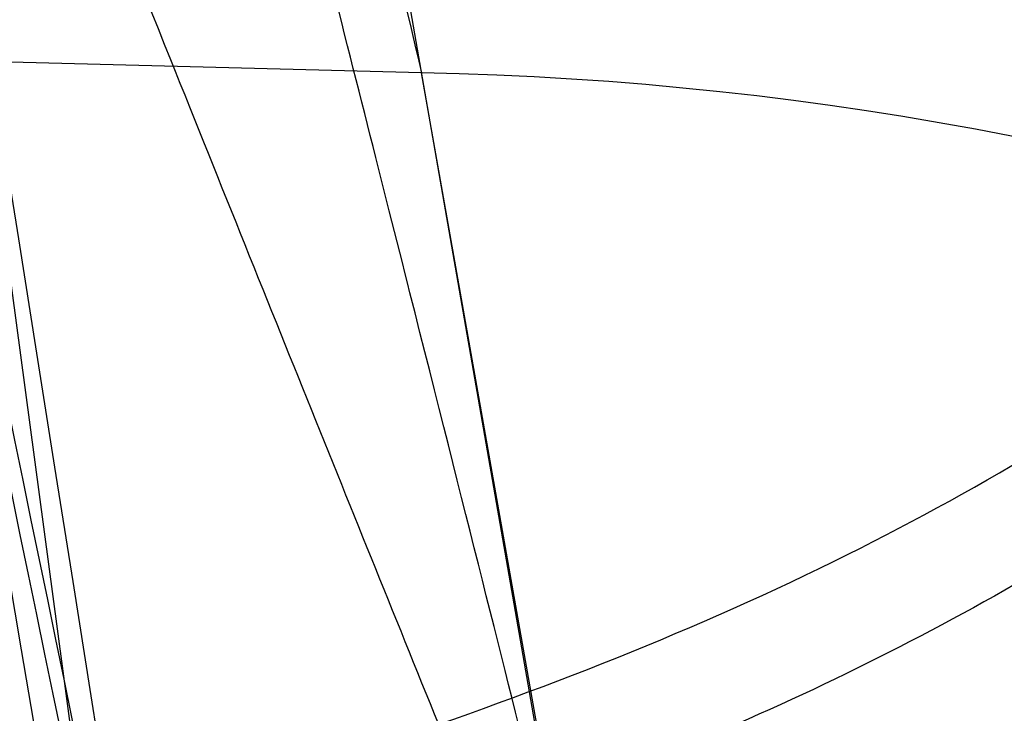
# Model space of a CAD drawing. Units: millimetres. Extents: x 17686 to 22431, y 26322 to 30805.
# Drawn here: x 19641 to 19641, y 28621 to 28621 of the extents above; entities that cross this region are included whole.
import ezdxf

# ---------------------------------------------------------------- set-up
doc = ezdxf.new("R2010")
doc.units = ezdxf.units.MM
doc.header["$LTSCALE"] = 200
doc.layers.add('OTWORY_MONTAŻOWE', color=1, linetype='Continuous')

msp = doc.modelspace()

# ---------------------------------------------------------------- linework, layer by layer
at = {"color": 7, "linetype": 'Continuous', "lineweight": 25}
for p, q in [((19640.43944563157, 28623.40532402015), (19640.72700106897, 28621.26603487079)), ((19640.43944563157, 28623.40532402022), (19640.72700106897, 28621.26603487086)), ((19640.43944563157, 28623.40532402022), (19640.72700106897, 28621.26603487086)), ((19640.72322877941, 28621.49665558674), (19640.75695412254, 28621.30281513202)), ((19640.74573470007, 28621.36734765198), (19640.5948292549, 28621.37126683509)), ((19640.76224008455, 28621.27398227261), (19640.74573470253, 28621.36734769996))]:
    msp.add_line(p, q, dxfattribs=at)
for centre, radius, start, end in [((19656.94750338998, 28621.30649547439), 25, 90, 180.0000000000091), ((19664.94750338998, 28613.30649547439), 25.00000000000364, 90, 180), ((19670.19086104753, 28626.27788503193), 30.00000000000147, 184.4587692278515, 190.9190903510049), ((19670.19086104753, 28626.27788503193), 29.99999999999951, 185.1992732192937, 193.6128669520689), ((19670.19086104753, 28626.27788503193), 30.00000000000146, 185.463189476405, 193.8696320186723), ((19640.74088544373, 28621.1189756106), 0.2484194336363468, 10.11744949183232, 88.88149073352771)]:
    msp.add_arc(centre, radius, start, end, dxfattribs=at)
for points, knots in [([(19644.3419018258, 28611.0518774412), (19644.03218081481, 28611.60033408356), (19643.39958481566, 28612.72054054474), (19642.57347859602, 28614.50804902942), (19641.83207355301, 28616.41595978271), (19641.3258627449, 28618.05336823089), (19640.98830066399, 28619.38285524916), (19640.7694934275, 28620.38279768116), (19640.57592114223, 28621.44449042455), (19640.41345709808, 28622.56766186289), (19640.28974711377, 28623.75159322281), (19640.20687039386, 28624.9951326121), (19640.19627493355, 28625.84409621276), (19640.19086104754, 28626.27788502654)], [0, 0, 0, 0, 0.1179720214629273, 0.2409543626108593, 0.3689509120722961, 0.5019650876366544, 0.5626018010552353, 0.626741988655942, 0.6943858252660703, 0.7655334490922295, 0.8401849680509174, 0.9183404646805536, 0.9999999999999999, 0.9999999999999999, 0.9999999999999999, 0.9999999999999999]), ([(19640.19086104754, 28626.27788502654), (19640.20714418342, 28625.524619802), (19640.23846394791, 28624.07575334285), (19640.47665238749, 28621.99943856131), (19640.81172638382, 28620.11297062054), (19641.19492784402, 28618.53394355096), (19641.58611762507, 28617.20871108819), (19641.96790490668, 28616.08348482975), (19642.3844762239, 28614.99763913041), (19642.83226216284, 28613.95161247243), (19643.30884335703, 28612.9462767333), (19643.80791141046, 28611.98003601149), (19644.16533048375, 28611.35878595431), (19644.3419018258, 28611.0518774412)], [0, 0, 0, 0, 0.141771999131264, 0.2726910624491369, 0.392756962002567, 0.5019697999138752, 0.5779431176004269, 0.6523066397818544, 0.7250609700320123, 0.7962067540017823, 0.8657446832706339, 0.9336754996495233, 1, 1, 1, 1]), ([(19644.3419018258, 28611.05187744127), (19644.03218081481, 28611.60033408364), (19643.39958481565, 28612.72054054482), (19642.57347859602, 28614.5080490295), (19641.83207355301, 28616.41595978278), (19641.3258627449, 28618.05336823096), (19640.98830066399, 28619.38285524923), (19640.7694934275, 28620.38279768124), (19640.57592114222, 28621.44449042462), (19640.41345709808, 28622.56766186296), (19640.28974711377, 28623.75159322289), (19640.20687039386, 28624.99513261218), (19640.19627493354, 28625.84409621284), (19640.19086104753, 28626.27788502662)], [0, 0, 0, 0, 0.1179720214629241, 0.2409543626108563, 0.3689509120722937, 0.5019650876366526, 0.5626018010552337, 0.6267419886559407, 0.6943858252660693, 0.7655334490922288, 0.8401849680509168, 0.9183404646805533, 1, 1, 1, 1]), ([(19640.19086104753, 28626.27788502662), (19640.20714418342, 28625.52461980207), (19640.2384639479, 28624.07575334292), (19640.47665238749, 28621.99943856138), (19640.81172638382, 28620.11297062062), (19641.19492784402, 28618.53394355103), (19641.58611762507, 28617.20871108826), (19641.96790490668, 28616.08348482983), (19642.3844762239, 28614.99763913049), (19642.83226216284, 28613.95161247251), (19643.30884335703, 28612.94627673338), (19643.80791141046, 28611.98003601157), (19644.16533048375, 28611.35878595439), (19644.3419018258, 28611.05187744127)], [0, 0, 0, 0, 0.141771999131264, 0.2726910624491369, 0.392756962002567, 0.5019697999138752, 0.5779431176004269, 0.6523066397818545, 0.7250609700320124, 0.7962067540017823, 0.865744683270634, 0.9336754996495233, 1, 1, 1, 1]), ([(19644.3419018258, 28611.05187744127), (19644.03218081481, 28611.60033408364), (19643.39958481565, 28612.72054054482), (19642.57347859602, 28614.5080490295), (19641.83207355301, 28616.41595978278), (19641.3258627449, 28618.05336823096), (19640.98830066399, 28619.38285524923), (19640.7694934275, 28620.38279768124), (19640.57592114222, 28621.44449042462), (19640.41345709808, 28622.56766186296), (19640.28974711377, 28623.75159322289), (19640.20687039386, 28624.99513261218), (19640.19627493354, 28625.84409621284), (19640.19086104753, 28626.27788502662)], [0, 0, 0, 0, 0.1179720214629277, 0.2409543626108561, 0.3689509120722935, 0.5019650876366588, 0.5626018010552334, 0.6267419886559406, 0.6943858252660691, 0.7655334490922286, 0.8401849680509167, 0.9183404646805533, 1, 1, 1, 1]), ([(19640.19086104753, 28626.27788502662), (19640.20714418342, 28625.52461980207), (19640.2384639479, 28624.07575334292), (19640.47665238749, 28621.99943856138), (19640.81172638382, 28620.11297062062), (19641.19492784402, 28618.53394355103), (19641.58611762507, 28617.20871108826), (19641.96790490668, 28616.08348482983), (19642.3844762239, 28614.99763913049), (19642.83226216284, 28613.95161247251), (19643.30884335703, 28612.94627673338), (19643.80791141046, 28611.98003601156), (19644.16533048375, 28611.35878595439), (19644.3419018258, 28611.05187744127)], [0, 0, 0, 0, 0.141771999131264, 0.272691062449137, 0.3927569620025672, 0.5019697999138755, 0.5779431176004272, 0.6523066397818547, 0.7250609700320125, 0.7962067540017826, 0.865744683270634, 0.9336754996495236, 1, 1, 1, 1]), ([(19640.31144240015, 28625.3999658599), (19640.34725219486, 28624.67206596377), (19640.41879608552, 28623.21780488796), (19640.64830910995, 28621.77898786583), (19640.76294420124, 28621.0603405425)], [0, 0, 0, 0, 0.500529037205968, 1, 1, 1, 1]), ([(19640.31144240015, 28625.39996585996), (19640.34725219486, 28624.67206596384), (19640.41879608552, 28623.21780488803), (19640.64830910995, 28621.7789878659), (19640.76294420124, 28621.06034054258)], [0, 0, 0, 0, 0.500529037205968, 1, 1, 1, 1]), ([(19640.31144240015, 28625.39996585996), (19640.34725219486, 28624.67206596384), (19640.41879608552, 28623.21780488803), (19640.64830910995, 28621.7789878659), (19640.76294420124, 28621.06034054258)], [0, 0, 0, 0, 0.5005290372059679, 1, 1, 1, 1]), ([(19640.55632557315, 28625.3204304421), (19640.59191212497, 28624.61496446289), (19640.66301142339, 28623.20549561546), (19640.88375389473, 28621.81064216727), (19640.99401055862, 28621.11393941284)], [0, 0, 0, 0, 0.5005190292024144, 1, 1, 1, 1]), ([(19640.55632557315, 28625.32043044217), (19640.59191212497, 28624.61496446296), (19640.66301142338, 28623.20549561553), (19640.88375389473, 28621.81064216734), (19640.99401055861, 28621.11393941292)], [0, 0, 0, 0, 0.5005190292023841, 1, 1, 1, 1]), ([(19640.55632557315, 28625.32043044217), (19640.59191212497, 28624.61496446296), (19640.66301142338, 28623.20549561553), (19640.88375389473, 28621.81064216734), (19640.99401055861, 28621.11393941292)], [0, 0, 0, 0, 0.5005190292023812, 1, 1, 1, 1]), ([(19640.96980634932, 28621.25270253251), (19640.88944772116, 28621.75928669467), (19640.72872983687, 28622.77245897773), (19640.64722377777, 28623.79515524693), (19640.60647058898, 28624.30650537951)], [0, 0, 0, 0, 0.4999980463667014, 1, 1, 1, 1]), ([(19640.96980634932, 28621.25270253258), (19640.88944772115, 28621.75928669474), (19640.72872983686, 28622.7724589778), (19640.64722377777, 28623.79515524701), (19640.60647058898, 28624.30650537958)], [0, 0, 0, 0, 0.4999980463666777, 1, 1, 1, 1]), ([(19640.96980634932, 28621.25270253258), (19640.88944772115, 28621.75928669474), (19640.72872983686, 28622.7724589778), (19640.64722377777, 28623.79515524701), (19640.60647058898, 28624.30650537958)], [0, 0, 0, 0, 0.4999980463666683, 1, 1, 1, 1]), ([(19640.73814321916, 28621.12455568632), (19640.65387097011, 28621.65163103421), (19640.4853319761, 28622.70574730511), (19640.40192611852, 28623.77009359014), (19640.36022455165, 28624.30224935317)], [0, 0, 0, 0, 0.5000163287922768, 0.9999999999999999, 0.9999999999999999, 0.9999999999999999, 0.9999999999999999]), ([(19640.73814321916, 28621.12455568639), (19640.65387097011, 28621.65163103429), (19640.48533197609, 28622.70574730518), (19640.40192611852, 28623.77009359022), (19640.36022455164, 28624.30224935324)], [0, 0, 0, 0, 0.5000163287922768, 0.9999999999999999, 0.9999999999999999, 0.9999999999999999, 0.9999999999999999]), ([(19640.73814321916, 28621.12455568639), (19640.65387097011, 28621.65163103429), (19640.48533197609, 28622.70574730518), (19640.40192611852, 28623.77009359022), (19640.36022455164, 28624.30224935324)], [0, 0, 0, 0, 0.5000163287922768, 0.9999999999999999, 0.9999999999999999, 0.9999999999999999, 0.9999999999999999]), ([(19641.06499174597, 28620.72754693925), (19640.96970231729, 28621.26823204359), (19640.7787068793, 28622.35196598702), (19640.67878115421, 28623.44796831651), (19640.62870931753, 28623.99716472793)], [0, 0, 0, 0, 0.498909448776297, 1, 1, 1, 1]), ([(19641.06499174597, 28620.72754693932), (19640.96970231729, 28621.26823204366), (19640.7787068793, 28622.35196598709), (19640.6787811542, 28623.44796831658), (19640.62870931753, 28623.997164728)], [0, 0, 0, 0, 0.4989094487762982, 0.9999999999999999, 0.9999999999999999, 0.9999999999999999, 0.9999999999999999]), ([(19641.06499174597, 28620.72754693932), (19640.96970231729, 28621.26823204366), (19640.7787068793, 28622.35196598709), (19640.6787811542, 28623.44796831658), (19640.62870931753, 28623.997164728)], [0, 0, 0, 0, 0.498909448776324, 1, 1, 1, 1]), ([(19640.83550745549, 28620.59890390127), (19640.73692418684, 28621.15355764308), (19640.53976222406, 28622.26283938939), (19640.43724945888, 28623.38494452205), (19640.38599426553, 28623.94598407097)], [0, 0, 0, 0, 0.5000116008858753, 1, 1, 1, 1]), ([(19640.83550745549, 28620.59890390135), (19640.73692418684, 28621.15355764315), (19640.53976222406, 28622.26283938946), (19640.43724945888, 28623.38494452212), (19640.38599426553, 28623.94598407104)], [0, 0, 0, 0, 0.5000116008858753, 1, 1, 1, 1]), ([(19640.83550745549, 28620.59890390135), (19640.73692418684, 28621.15355764315), (19640.53976222406, 28622.26283938946), (19640.43724945888, 28623.38494452212), (19640.38599426553, 28623.94598407104)], [0, 0, 0, 0, 0.5000116008858755, 1, 1, 1, 1]), ([(19640.42449330308, 28623.55598322901), (19640.50563424591, 28622.82704715456), (19640.66789817241, 28621.36933634322), (19640.98917640388, 28619.93729915623), (19641.14979774029, 28619.22135981075)], [0, 0, 0, 0, 0.5000553393564657, 1, 1, 1, 1]), ([(19640.42449330308, 28623.55598322908), (19640.50563424591, 28622.82704715463), (19640.66789817241, 28621.3693363433), (19640.98917640388, 28619.93729915631), (19641.14979774029, 28619.22135981083)], [0, 0, 0, 0, 0.5000553393564657, 1, 1, 1, 1]), ([(19640.42449330308, 28623.55598322908), (19640.50563424591, 28622.82704715463), (19640.6678981724, 28621.3693363433), (19640.98917640388, 28619.93729915631), (19641.14979774029, 28619.22135981082)], [0, 0, 0, 0, 0.5000553393564657, 1, 1, 1, 1]), ([(19640.67160714066, 28623.49650777454), (19640.75117825473, 28622.7900378145), (19640.91030209251, 28621.37726117251), (19641.22007748902, 28619.98880209531), (19641.37494728652, 28619.29465279054)], [0, 0, 0, 0, 0.500057786235764, 1, 1, 1, 1]), ([(19640.67160714066, 28623.49650777462), (19640.75117825472, 28622.79003781458), (19640.91030209251, 28621.37726117259), (19641.22007748902, 28619.98880209539), (19641.37494728652, 28619.29465279062)], [0, 0, 0, 0, 0.5000577862357831, 1, 1, 1, 1]), ([(19640.67160714066, 28623.49650777462), (19640.75117825472, 28622.79003781458), (19640.91030209251, 28621.37726117259), (19641.22007748902, 28619.98880209539), (19641.37494728652, 28619.29465279062)], [0, 0, 0, 0, 0.5000577862358099, 1, 1, 1, 1]), ([(19641.39036602245, 28619.23133281573), (19641.23416463396, 28619.92415469921), (19640.92173665604, 28621.30991024334), (19640.75941218036, 28622.72123382238), (19640.67824339584, 28623.42695253167)], [0, 0, 0, 0, 0.4999596692307462, 1, 1, 1, 1]), ([(19641.39036602245, 28619.2313328158), (19641.23416463395, 28619.92415469928), (19640.92173665604, 28621.30991024341), (19640.75941218035, 28622.72123382246), (19640.67824339584, 28623.42695253174)], [0, 0, 0, 0, 0.4999596692307459, 1, 1, 1, 1]), ([(19641.39036602245, 28619.2313328158), (19641.23416463395, 28619.92415469928), (19640.92173665604, 28621.30991024341), (19640.75941218035, 28622.72123382246), (19640.67824339584, 28623.42695253174)], [0, 0, 0, 0, 0.4999596692307742, 1, 1, 1, 1]), ([(19641.16620614473, 28619.09055453018), (19641.00411282467, 28619.80521874064), (19640.67989846875, 28621.23466935971), (19640.51417404072, 28622.69112093255), (19640.43130474314, 28623.41940897215)], [0, 0, 0, 0, 0.4999572569489487, 1, 1, 1, 1]), ([(19641.16620614472, 28619.09055453025), (19641.00411282467, 28619.80521874071), (19640.67989846874, 28621.23466935979), (19640.51417404072, 28622.69112093262), (19640.43130474313, 28623.41940897222)], [0, 0, 0, 0, 0.4999572569489487, 1, 1, 1, 1]), ([(19641.16620614472, 28619.09055453025), (19641.00411282467, 28619.80521874071), (19640.67989846874, 28621.23466935979), (19640.51417404072, 28622.69112093262), (19640.43130474313, 28623.41940897222)], [0, 0, 0, 0, 0.4999572569489487, 1, 1, 1, 1]), ([(19641.14384054753, 28620.32867499393), (19641.14196558002, 28620.33779076396), (19641.13822707728, 28620.35596672218), (19641.11897322967, 28620.45103089775), (19641.09225577858, 28620.58561815496), (19641.0482809797, 28620.81350797596), (19640.98398786623, 28621.1640917813), (19640.90650855319, 28621.62769770721), (19640.83746507309, 28622.08660474311), (19640.79197288195, 28622.42421719084), (19640.76564044966, 28622.63299608502), (19640.75135194861, 28622.75075368399), (19640.74271514747, 28622.82381240152), (19640.7423218821, 28622.82730442679), (19640.74212517953, 28622.82905105993)], [0, 0, 0, 0, 0.06314290981224635, 0.1259008166596343, 0.1885045999492393, 0.2509730870787432, 0.3750854264054655, 0.4992986601186939, 0.6237840837772028, 0.748536899042669, 0.8113411582286054, 0.8740971420005744, 0.937026198939546, 1, 1, 1, 1]), ([(19641.14384054753, 28620.32867499401), (19641.14196558002, 28620.33779076403), (19641.13822707728, 28620.35596672225), (19641.11897322966, 28620.45103089782), (19641.09225577857, 28620.58561815504), (19641.0482809797, 28620.81350797603), (19640.98398786623, 28621.16409178137), (19640.90650855319, 28621.62769770728), (19640.83746507309, 28622.08660474318), (19640.79197288195, 28622.42421719092), (19640.76564044965, 28622.6329960851), (19640.7513519486, 28622.75075368407), (19640.74271514747, 28622.82381240159), (19640.74232188209, 28622.82730442686), (19640.74212517953, 28622.82905106001)], [0, 0, 0, 0, 0.06314290981225333, 0.12590081665943, 0.1885045999492176, 0.2509730870786701, 0.3750854264054587, 0.4992986601187008, 0.6237840837772236, 0.7485368990428283, 0.811341158228595, 0.8740971420006738, 0.937026198939539, 1, 1, 1, 1]), ([(19641.14384054753, 28620.32867499401), (19641.14196558002, 28620.33779076403), (19641.13822707728, 28620.35596672225), (19641.11897322966, 28620.45103089782), (19641.09225577857, 28620.58561815504), (19641.0482809797, 28620.81350797603), (19640.98398786623, 28621.16409178137), (19640.90650855319, 28621.62769770728), (19640.83746507309, 28622.08660474318), (19640.79197288195, 28622.42421719092), (19640.76564044965, 28622.6329960851), (19640.7513519486, 28622.75075368407), (19640.74271514747, 28622.82381240159), (19640.74232188209, 28622.82730442686), (19640.74212517953, 28622.82905106001)], [0, 0, 0, 0, 0.06314290981225008, 0.1259008166596466, 0.1885045999492771, 0.2509730870786512, 0.375085426405441, 0.4992986601186839, 0.6237840837772414, 0.7485368990428253, 0.8113411582286134, 0.8740971420007817, 0.9370261989395352, 1, 1, 1, 1]), ([(19640.74212518053, 28622.82905105193), (19640.74318363709, 28622.81994695823), (19640.74529334322, 28622.80180076009), (19640.7566705022, 28622.70643498393), (19640.77337680375, 28622.57082650649), (19640.80290335678, 28622.34122496317), (19640.85172493365, 28621.98747289951), (19640.92336927807, 28621.52274416156), (19641.00143385457, 28621.06579213279), (19641.06397052874, 28620.73083515997), (19641.1044921629, 28620.52358122437), (19641.12795559046, 28620.40651968963), (19641.14276679838, 28620.33379942802), (19641.1434825434, 28620.3303835571), (19641.14384054953, 28620.32867498393)], [0, 0, 0, 0, 0.06317857091132185, 0.1259269625213186, 0.1885471969867857, 0.2510870749248561, 0.375181340514153, 0.4993590287783208, 0.6238334881338528, 0.7485834600273669, 0.8113926242371624, 0.8741278401991078, 0.9370404210007011, 1, 1, 1, 1]), ([(19640.74212518053, 28622.82905105201), (19640.74318363709, 28622.81994695831), (19640.74529334322, 28622.80180076016), (19640.75667050219, 28622.70643498401), (19640.77337680375, 28622.57082650656), (19640.80290335678, 28622.34122496324), (19640.85172493365, 28621.98747289959), (19640.92336927806, 28621.52274416164), (19641.00143385457, 28621.06579213287), (19641.06397052874, 28620.73083516004), (19641.1044921629, 28620.52358122444), (19641.12795559046, 28620.40651968971), (19641.14276679838, 28620.3337994281), (19641.1434825434, 28620.33038355718), (19641.14384054953, 28620.32867498401)], [0, 0, 0, 0, 0.0631785709113205, 0.1259269625213159, 0.1885471969867817, 0.2510870749248507, 0.375181340514145, 0.49935902877831, 0.6238334881338394, 0.7485834600273509, 0.811392624237145, 0.8741278401988841, 0.9370404210007024, 1, 1, 1, 1]), ([(19640.74212518053, 28622.82905105201), (19640.74318363708, 28622.81994695831), (19640.74529334322, 28622.80180076016), (19640.75667050219, 28622.70643498401), (19640.77337680375, 28622.57082650656), (19640.80290335678, 28622.34122496324), (19640.85172493365, 28621.98747289959), (19640.92336927806, 28621.52274416164), (19641.00143385457, 28621.06579213286), (19641.06397052874, 28620.73083516004), (19641.1044921629, 28620.52358122444), (19641.12795559046, 28620.40651968971), (19641.14276679838, 28620.3337994281), (19641.1434825434, 28620.33038355718), (19641.14384054953, 28620.32867498401)], [0, 0, 0, 0, 0.0631785709112012, 0.125926962521298, 0.1885471969867394, 0.2510870749248011, 0.3751813405140809, 0.4993590287782024, 0.6238334881336998, 0.7485834600273211, 0.8113926242371962, 0.8741278401991343, 0.9370404210007099, 1, 1, 1, 1]), ([(19640.99656751153, 28621.09949484593), (19640.99722797857, 28621.0955618892), (19640.99854678266, 28621.08770865941), (19640.97299803136, 28621.233020828), (19640.93238769655, 28621.47265431655), (19640.88383020799, 28621.77699191635), (19640.83612718286, 28622.10084569811), (19640.79577738252, 28622.39488916041), (19640.76703836408, 28622.62130534113), (19640.7600381576, 28622.67919031827), (19640.75653204253, 28622.70818251893)], [0, 0, 0, 0, 0.1258110675922663, 0.2512163979449993, 0.3761589620938167, 0.5007647157881187, 0.6251323595741622, 0.7496563048601913, 0.8746131552279545, 1, 1, 1, 1]), ([(19640.99656751153, 28621.09949484601), (19640.99722797857, 28621.09556188927), (19640.99854678266, 28621.08770865948), (19640.97299803136, 28621.23302082808), (19640.93238769654, 28621.47265431663), (19640.88383020798, 28621.77699191643), (19640.83612718286, 28622.10084569818), (19640.79577738251, 28622.39488916049), (19640.76703836408, 28622.62130534121), (19640.7600381576, 28622.67919031834), (19640.75653204253, 28622.70818251901)], [0, 0, 0, 0, 0.1258110675926291, 0.2512163979450655, 0.3761589620941314, 0.5007647157882138, 0.625132359574258, 0.7496563048604481, 0.8746131552281002, 1, 1, 1, 1]), ([(19640.99656751153, 28621.099494846), (19640.99722797857, 28621.09556188927), (19640.99854678266, 28621.08770865948), (19640.97299803136, 28621.23302082808), (19640.93238769654, 28621.47265431663), (19640.88383020798, 28621.77699191643), (19640.83612718286, 28622.10084569818), (19640.79577738251, 28622.39488916049), (19640.76703836408, 28622.62130534121), (19640.7600381576, 28622.67919031834), (19640.75653204253, 28622.70818251901)], [0, 0, 0, 0, 0.1258110675922877, 0.2512163979450438, 0.3761589620941796, 0.500764715788188, 0.6251323595743401, 0.7496563048602087, 0.8746131552280938, 1, 1, 1, 1]), ([(19640.76429387349, 28620.4403218116), (19640.76596599891, 28620.43188624022), (19640.76938167905, 28620.41465474967), (19640.7398012797, 28620.56387390241), (19640.68831507954, 28620.83398165493), (19640.62117076831, 28621.20913103127), (19640.54877764755, 28621.64985990264), (19640.48160627657, 28622.10336555189), (19640.44119382215, 28622.40783233087), (19640.42369262165, 28622.54756636392), (19640.42091666662, 28622.5697302944)], [0, 0, 0, 0, 0.1311559287850427, 0.2679145303965451, 0.4057621242915186, 0.5459132649325952, 0.6872388431047488, 0.8322805511037161, 0.9733971594223351, 1, 1, 1, 1]), ([(19640.76429387349, 28620.44032181168), (19640.76596599891, 28620.43188624029), (19640.76938167904, 28620.41465474975), (19640.73980127969, 28620.56387390249), (19640.68831507954, 28620.833981655), (19640.62117076831, 28621.20913103134), (19640.54877764755, 28621.64985990271), (19640.48160627657, 28622.10336555196), (19640.44119382215, 28622.40783233095), (19640.42369262164, 28622.547566364), (19640.42091666662, 28622.56973029447)], [0, 0, 0, 0, 0.1311559287850427, 0.2679145303965451, 0.4057621242915186, 0.5459132649325952, 0.6872388431047488, 0.8322805511037161, 0.9733971594223351, 1, 1, 1, 1]), ([(19640.76429387349, 28620.44032181168), (19640.76596599891, 28620.43188624029), (19640.76938167904, 28620.41465474975), (19640.73980127969, 28620.56387390249), (19640.68831507954, 28620.833981655), (19640.62117076831, 28621.20913103134), (19640.54877764755, 28621.64985990271), (19640.48160627657, 28622.10336555196), (19640.44119382215, 28622.40783233095), (19640.42369262164, 28622.547566364), (19640.42091666662, 28622.56973029447)], [0, 0, 0, 0, 0.1311559287850441, 0.2679145303965569, 0.4057621242915147, 0.5459132649326217, 0.6872388431047767, 0.8322805511037457, 0.9733971594223347, 1, 1, 1, 1]), ([(19640.54857600253, 28622.56762802693), (19640.56047460811, 28622.4574600948), (19640.58420917959, 28622.2377042045), (19640.63018848979, 28621.84571339513), (19640.68017538001, 28621.45057712333), (19640.73054594253, 28621.07920445011), (19640.77543441648, 28620.76617778478), (19640.80909881877, 28620.5414296707), (19640.82840588588, 28620.41591545414), (19640.82574239605, 28620.43322422189), (19640.82441081054, 28620.44187756993)], [0, 0, 0, 0, 0.125213640686908, 0.2497680999653479, 0.3746669012227327, 0.4995197359077259, 0.6245103536016972, 0.7496270609325029, 0.8748285138930333, 1, 1, 1, 1]), ([(19640.54857600253, 28622.56762802701), (19640.5604746081, 28622.45746009487), (19640.58420917959, 28622.23770420458), (19640.63018848979, 28621.84571339521), (19640.68017538001, 28621.4505771234), (19640.73054594252, 28621.07920445019), (19640.77543441648, 28620.76617778485), (19640.80909881876, 28620.54142967078), (19640.82840588588, 28620.41591545421), (19640.82574239605, 28620.43322422196), (19640.82441081053, 28620.44187757001)], [0, 0, 0, 0, 0.1252136406868045, 0.2497680999652812, 0.3746669012226929, 0.4995197359076727, 0.6245103536018541, 0.7496270609326967, 0.8748285138929963, 1, 1, 1, 1]), ([(19640.54857600253, 28622.56762802701), (19640.5604746081, 28622.45746009487), (19640.58420917959, 28622.23770420458), (19640.63018848979, 28621.84571339521), (19640.68017538001, 28621.4505771234), (19640.73054594252, 28621.07920445019), (19640.77543441648, 28620.76617778485), (19640.80909881876, 28620.54142967078), (19640.82840588588, 28620.41591545421), (19640.82574239605, 28620.43322422196), (19640.82441081053, 28620.44187757001)], [0, 0, 0, 0, 0.1252136406867999, 0.249768099965204, 0.3746669012226704, 0.4995197359076634, 0.6245103536018675, 0.7496270609327069, 0.8748285138930011, 1, 1, 1, 1]), ([(19640.90546892854, 28620.52813461193), (19640.90355822092, 28620.53518047776), (19640.89972208438, 28620.54932649529), (19640.8802256558, 28620.62234541275), (19640.85301892234, 28620.72762078125), (19640.8084015038, 28620.91016306014), (19640.74343574863, 28621.19646358271), (19640.6662096295, 28621.5778922814), (19640.59727868849, 28621.95547274888), (19640.55117261317, 28622.23123381387), (19640.52424509371, 28622.39839533532), (19640.50979978801, 28622.49014944804), (19640.50097508529, 28622.54644801951), (19640.50056862196, 28622.54905366537), (19640.50036641553, 28622.55034991593)], [0, 0, 0, 0, 0.05963518486159604, 0.1197298373816068, 0.1806217523861675, 0.2430235165043527, 0.3702749368221137, 0.5002351228662671, 0.6303164477462373, 0.7576841933919268, 0.8199173129118468, 0.8808775204513659, 0.9407392296015712, 1, 1, 1, 1]), ([(19640.90546892853, 28620.52813461201), (19640.90355822092, 28620.53518047784), (19640.89972208438, 28620.54932649536), (19640.8802256558, 28620.62234541283), (19640.85301892233, 28620.72762078133), (19640.8084015038, 28620.91016306022), (19640.74343574863, 28621.19646358279), (19640.6662096295, 28621.57789228148), (19640.59727868849, 28621.95547274896), (19640.55117261317, 28622.23123381395), (19640.52424509371, 28622.3983953354), (19640.50979978801, 28622.49014944812), (19640.50097508529, 28622.54644801958), (19640.50056862196, 28622.54905366544), (19640.50036641553, 28622.550349916)], [0, 0, 0, 0, 0.05963518486159091, 0.1197298373811873, 0.180621752386081, 0.2430235165045852, 0.3702749368221405, 0.5002351228662828, 0.6303164477462417, 0.7576841933919204, 0.819917312911835, 0.8808775204510921, 0.9407392296015763, 1, 1, 1, 1]), ([(19640.90546892853, 28620.52813461201), (19640.90355822092, 28620.53518047784), (19640.89972208438, 28620.54932649536), (19640.8802256558, 28620.62234541283), (19640.85301892233, 28620.72762078133), (19640.8084015038, 28620.91016306022), (19640.74343574863, 28621.19646358278), (19640.6662096295, 28621.57789228148), (19640.59727868849, 28621.95547274896), (19640.55117261317, 28622.23123381395), (19640.52424509371, 28622.3983953354), (19640.50979978801, 28622.49014944812), (19640.50097508529, 28622.54644801958), (19640.50056862196, 28622.54905366544), (19640.50036641553, 28622.550349916)], [0, 0, 0, 0, 0.05963518486158877, 0.1197298373811892, 0.1806217523861085, 0.2430235165045178, 0.3702749368221466, 0.5002351228662616, 0.6303164477462652, 0.7576841933920299, 0.8199173129118388, 0.8808775204510815, 0.9407392296015696, 1, 1, 1, 1]), ([(19640.50036641653, 28622.55034991593), (19640.50144304211, 28622.54335808054), (19640.50360239247, 28622.52933480018), (19640.51514894355, 28622.45651215179), (19640.53214359325, 28622.35068761556), (19640.56217783981, 28622.16720479591), (19640.6116925534, 28621.87824839012), (19640.68319326767, 28621.49594224738), (19640.76097174385, 28621.11992737237), (19640.82416566739, 28620.84625611441), (19640.86551900613, 28620.67996463608), (19640.8892307794, 28620.58834983375), (19640.90436091832, 28620.53200091327), (19640.9051008741, 28620.52941890922), (19640.90546893053, 28620.52813461193)], [0, 0, 0, 0, 0.059456657323591, 0.1192501437764797, 0.1799548793530779, 0.242142632149892, 0.3689703135997781, 0.4988048306877986, 0.6290702285668708, 0.7567853417463465, 0.819288197698416, 0.8804750380080747, 0.9405478914500863, 1, 1, 1, 1]), ([(19640.50036641653, 28622.550349916), (19640.5014430421, 28622.54335808062), (19640.50360239247, 28622.52933480026), (19640.51514894355, 28622.45651215186), (19640.53214359324, 28622.35068761563), (19640.56217783981, 28622.16720479599), (19640.6116925534, 28621.8782483902), (19640.68319326766, 28621.49594224746), (19640.76097174385, 28621.11992737245), (19640.82416566739, 28620.84625611448), (19640.86551900613, 28620.67996463615), (19640.88923077939, 28620.58834983383), (19640.90436091831, 28620.53200091335), (19640.9051008741, 28620.5294189093), (19640.90546893053, 28620.52813461201)], [0, 0, 0, 0, 0.05945665732358851, 0.1192501437764747, 0.1799548793530704, 0.2421426321500817, 0.3689703135998323, 0.4988048306878474, 0.6290702285669142, 0.7567853417463846, 0.8192881976984514, 0.880475038008363, 0.9405478914500888, 1, 1, 1, 1]), ([(19640.50036641653, 28622.550349916), (19640.5014430421, 28622.54335808062), (19640.50360239247, 28622.52933480026), (19640.51514894355, 28622.45651215186), (19640.53214359324, 28622.35068761563), (19640.56217783981, 28622.16720479599), (19640.6116925534, 28621.8782483902), (19640.68319326766, 28621.49594224746), (19640.76097174385, 28621.11992737245), (19640.82416566739, 28620.84625611448), (19640.86551900613, 28620.67996463615), (19640.8892307794, 28620.58834983383), (19640.90436091831, 28620.53200091335), (19640.9051008741, 28620.5294189093), (19640.90546893053, 28620.52813461201)], [0, 0, 0, 0, 0.05945665732358648, 0.119250143776211, 0.1799548793530438, 0.2421426321500523, 0.3689703135997646, 0.4988048306877381, 0.6290702285668044, 0.7567853417464084, 0.8192881976984486, 0.8804750380081043, 0.9405478914500888, 0.9999999999999999, 0.9999999999999999, 0.9999999999999999, 0.9999999999999999]), ([(19640.74619671965, 28620.53230041256), (19640.74539863217, 28620.53636149744), (19640.74379748848, 28620.54450895071), (19640.72136266913, 28620.66039721121), (19640.68619332856, 28620.84725372277), (19640.63756045709, 28621.11695681745), (19640.57931162196, 28621.46079259666), (19640.51929861827, 28621.84494384161), (19640.4711917409, 28622.18290248181), (19640.43968634774, 28622.42070586408), (19640.4260929217, 28622.52835408932), (19640.42418304311, 28622.54359755038), (19640.42358863107, 28622.54834177696)], [0, 0, 0, 0, 0.08367958209863843, 0.1678801367382022, 0.259426738749952, 0.3642718576774038, 0.4840401774287066, 0.6177057577801623, 0.7525157160883386, 0.8531603440100661, 0.9542990534889676, 1, 1, 1, 1]), ([(19640.42358863114, 28622.5483417773), (19640.42409893024, 28622.54422511221), (19640.42512639729, 28622.53593636991), (19640.43998273211, 28622.41876442265), (19640.46497189435, 28622.22958131271), (19640.50292502763, 28621.95826879857), (19640.55467316251, 28621.61484024003), (19640.61729493439, 28621.2324421256), (19640.67694769048, 28620.89673003643), (19640.72150952386, 28620.65937012419), (19640.74230483079, 28620.55224594586), (19640.74527795409, 28620.53700899234), (19640.74619671965, 28620.53230041256)], [0, 0, 0, 0, 0.08370312623789651, 0.1685329329866612, 0.2603960252090149, 0.3651375461176858, 0.4843168591716487, 0.616872054336455, 0.7522886228482737, 0.8532131486758406, 0.954639383779815, 1, 1, 1, 1]), ([(19640.74619671965, 28620.53230041264), (19640.74539863217, 28620.53636149752), (19640.74379748848, 28620.54450895078), (19640.72136266913, 28620.66039721128), (19640.68619332856, 28620.84725372285), (19640.63756045709, 28621.11695681753), (19640.57931162195, 28621.46079259674), (19640.51929861827, 28621.84494384169), (19640.4711917409, 28622.18290248188), (19640.43968634773, 28622.42070586416), (19640.4260929217, 28622.52835408939), (19640.42418304311, 28622.54359755046), (19640.42358863106, 28622.54834177704)], [0, 0, 0, 0, 0.08367958209863843, 0.1678801367382022, 0.259426738749952, 0.3642718576774038, 0.4840401774287066, 0.6177057577801623, 0.7525157160883386, 0.8531603440100661, 0.9542990534889676, 1, 1, 1, 1]), ([(19640.42358863114, 28622.54834177738), (19640.42409893024, 28622.54422511228), (19640.42512639729, 28622.53593636999), (19640.43998273211, 28622.41876442272), (19640.46497189435, 28622.22958131279), (19640.50292502763, 28621.95826879865), (19640.55467316251, 28621.6148402401), (19640.61729493439, 28621.23244212568), (19640.67694769048, 28620.8967300365), (19640.72150952385, 28620.65937012427), (19640.74230483079, 28620.55224594594), (19640.74527795408, 28620.53700899242), (19640.74619671965, 28620.53230041263)], [0, 0, 0, 0, 0.08370312623789651, 0.1685329329866612, 0.2603960252090149, 0.3651375461176858, 0.4843168591716487, 0.616872054336455, 0.7522886228482737, 0.8532131486758406, 0.954639383779815, 1, 1, 1, 1]), ([(19640.74619671965, 28620.53230041264), (19640.74539863217, 28620.53636149752), (19640.74379748848, 28620.54450895078), (19640.72136266913, 28620.66039721128), (19640.68619332856, 28620.84725372285), (19640.63756045709, 28621.11695681753), (19640.57931162195, 28621.46079259674), (19640.51929861827, 28621.84494384169), (19640.4711917409, 28622.18290248188), (19640.43968634773, 28622.42070586416), (19640.4260929217, 28622.52835408939), (19640.42418304311, 28622.54359755046), (19640.42358863106, 28622.54834177704)], [0, 0, 0, 0, 0.08367958209863768, 0.1678801367381889, 0.2594267387499388, 0.3642718576774225, 0.4840401774287256, 0.6177057577801813, 0.752515716088324, 0.8531603440100518, 0.9542990534889668, 0.9999999999999999, 0.9999999999999999, 0.9999999999999999, 0.9999999999999999]), ([(19640.42358863114, 28622.54834177738), (19640.42409893024, 28622.54422511228), (19640.42512639729, 28622.53593636999), (19640.43998273211, 28622.41876442272), (19640.46497189435, 28622.22958131279), (19640.50292502763, 28621.95826879865), (19640.55467316251, 28621.6148402401), (19640.61729493439, 28621.23244212568), (19640.67694769048, 28620.8967300365), (19640.72150952385, 28620.65937012426), (19640.74230483079, 28620.55224594594), (19640.74527795408, 28620.53700899242), (19640.74619671965, 28620.53230041263)], [0, 0, 0, 0, 0.08370312623790088, 0.1685329329866656, 0.260396025208994, 0.3651375461176649, 0.4843168591716278, 0.6168720543364341, 0.7522886228482527, 0.8532131486758459, 0.9546393837798203, 1, 1, 1, 1]), ([(19640.75695413053, 28621.30281513193), (19640.75785858448, 28621.29933095916), (19640.75967162981, 28621.29234667523), (19640.75509839795, 28621.31051771592), (19640.74578372931, 28621.34767050099), (19640.72639368966, 28621.42414399531), (19640.69207236288, 28621.56643074223), (19640.64334495912, 28621.77876706816), (19640.59516042296, 28622.00506812342), (19640.55468018062, 28622.2113517587), (19640.52552440202, 28622.36951086386), (19640.51843456579, 28622.41059066006), (19640.51489475353, 28622.43110097393)], [0, 0, 0, 0, 0.06250961645219266, 0.1253051838568076, 0.1880899895421729, 0.2504981904171527, 0.3758071941669121, 0.5014100131704502, 0.6265328116776806, 0.7516647411722015, 0.8760112129388555, 1, 1, 1, 1]), ([(19640.75695413053, 28621.302815132), (19640.75785858448, 28621.29933095924), (19640.75967162981, 28621.29234667531), (19640.75509839795, 28621.31051771599), (19640.74578372931, 28621.34767050107), (19640.72639368966, 28621.42414399539), (19640.69207236287, 28621.56643074231), (19640.64334495912, 28621.77876706823), (19640.59516042296, 28622.0050681235), (19640.55468018062, 28622.21135175877), (19640.52552440202, 28622.36951086394), (19640.51843456579, 28622.41059066014), (19640.51489475353, 28622.431100974)], [0, 0, 0, 0, 0.06250961645221181, 0.1253051838573387, 0.1880899895422367, 0.250498190417684, 0.375807194166826, 0.5014100131703962, 0.6265328116776346, 0.7516647411721876, 0.8760112129390543, 1, 1, 1, 1]), ([(19640.75695413053, 28621.302815132), (19640.75785858448, 28621.29933095924), (19640.75967162981, 28621.29234667531), (19640.75509839795, 28621.31051771599), (19640.74578372931, 28621.34767050107), (19640.72639368966, 28621.42414399539), (19640.69207236287, 28621.56643074231), (19640.64334495912, 28621.77876706823), (19640.59516042296, 28622.0050681235), (19640.55468018062, 28622.21135175877), (19640.52552440202, 28622.36951086394), (19640.51843456579, 28622.41059066014), (19640.51489475353, 28622.431100974)], [0, 0, 0, 0, 0.06250961645223696, 0.1253051838568932, 0.1880899895420684, 0.2504981904172995, 0.3758071941668167, 0.501410013170494, 0.6265328116778549, 0.751664741172449, 0.8760112129390043, 1, 1, 1, 1]), ([(19640.57285163153, 28622.19675953193), (19640.59115029611, 28622.0995968406), (19640.62768311911, 28621.90561397416), (19640.68384489354, 28621.63952393195), (19640.72002780058, 28621.47864732968), (19640.73918639364, 28621.39518940084), (19640.74355788597, 28621.3766029475), (19640.74573469953, 28621.36734769993)], [0, 0, 0, 0, 0.2507884624377422, 0.5006928497371188, 0.7500207914057291, 0.8755211969459064, 1, 1, 1, 1]), ([(19640.57285163153, 28622.196759532), (19640.5911502961, 28622.09959684067), (19640.62768311911, 28621.90561397424), (19640.68384489353, 28621.63952393203), (19640.72002780058, 28621.47864732976), (19640.73918639364, 28621.39518940091), (19640.74355788597, 28621.37660294758), (19640.74573469953, 28621.3673477)], [0, 0, 0, 0, 0.2507884624377549, 0.5006928497371443, 0.7500207914057672, 0.8755211969466383, 1, 1, 1, 1]), ([(19640.57285163153, 28622.196759532), (19640.5911502961, 28622.09959684067), (19640.62768311911, 28621.90561397424), (19640.68384489353, 28621.63952393203), (19640.72002780058, 28621.47864732976), (19640.73918639364, 28621.39518940091), (19640.74355788597, 28621.37660294758), (19640.74573469953, 28621.3673477)], [0, 0, 0, 0, 0.2507884624377741, 0.5006928497371826, 0.750020791405984, 0.8755211969459125, 1, 1, 1, 1]), ([(19640.77354326114, 28620.71870387021), (19640.76649556745, 28620.76603273019), (19640.75238781458, 28620.86077349071), (19640.70716287145, 28621.17777055065), (19640.65247593111, 28621.58371799426), (19640.61481097768, 28621.89516792669), (19640.59597429468, 28622.05092767457)], [0, 0, 0, 0, 0.2498426974592102, 0.5001237548922423, 0.750006052962387, 1, 1, 1, 1]), ([(19640.77354326114, 28620.71870387028), (19640.76649556745, 28620.76603273027), (19640.75238781458, 28620.86077349079), (19640.70716287145, 28621.17777055072), (19640.65247593111, 28621.58371799434), (19640.61481097768, 28621.89516792676), (19640.59597429467, 28622.05092767465)], [0, 0, 0, 0, 0.2498426974591968, 0.5001237548924327, 0.7500060529623431, 1, 1, 1, 1]), ([(19640.77354326114, 28620.71870387028), (19640.76649556745, 28620.76603273027), (19640.75238781458, 28620.86077349079), (19640.70716287145, 28621.17777055072), (19640.65247593111, 28621.58371799434), (19640.61481097768, 28621.89516792676), (19640.59597429467, 28622.05092767465)], [0, 0, 0, 0, 0.2498426974590876, 0.5001237548926103, 0.7500060529626028, 1, 1, 1, 1]), ([(19640.5815752906, 28621.45189322049), (19640.61559162414, 28621.25100559512), (19640.68368980194, 28620.84884346285), (19640.78614201133, 28620.32581561136), (19640.86928307906, 28619.93118268842), (19640.91835957992, 28619.71111278283), (19640.92157579711, 28619.69687907384), (19640.87690411873, 28619.89655606234), (19640.79321149343, 28620.28978037015), (19640.68762890822, 28620.83026993076), (19640.6040879433, 28621.30833958156), (19640.56150239507, 28621.57703587561), (19640.55196316468, 28621.63722427187)], [0, 0, 0, 0, 0.1037025021044026, 0.2076047207565618, 0.3132693835799897, 0.4214529471028207, 0.5310311160363536, 0.6413772583114533, 0.7524511530733018, 0.8618494992360248, 0.9690540685980974, 1, 1, 1, 1]), ([(19640.58157529059, 28621.45189322057), (19640.61559162414, 28621.25100559519), (19640.68368980194, 28620.84884346293), (19640.78614201133, 28620.32581561144), (19640.86928307906, 28619.9311826885), (19640.91835957991, 28619.71111278291), (19640.92157579711, 28619.69687907391), (19640.87690411873, 28619.89655606241), (19640.79321149343, 28620.28978037023), (19640.68762890822, 28620.83026993084), (19640.6040879433, 28621.30833958164), (19640.56150239507, 28621.57703587569), (19640.55196316468, 28621.63722427195)], [0, 0, 0, 0, 0.1037025021044026, 0.2076047207565618, 0.3132693835799897, 0.4214529471028207, 0.5310311160363536, 0.6413772583114533, 0.7524511530733018, 0.8618494992360248, 0.9690540685980974, 1, 1, 1, 1]), ([(19640.58157529059, 28621.45189322057), (19640.61559162414, 28621.25100559519), (19640.68368980194, 28620.84884346293), (19640.78614201133, 28620.32581561144), (19640.86928307906, 28619.9311826885), (19640.91835957991, 28619.71111278291), (19640.92157579711, 28619.69687907391), (19640.87690411873, 28619.89655606241), (19640.79321149343, 28620.28978037023), (19640.68762890822, 28620.83026993084), (19640.6040879433, 28621.30833958164), (19640.56150239507, 28621.57703587569), (19640.55196316468, 28621.63722427195)], [0, 0, 0, 0, 0.1037025021044034, 0.2076047207565792, 0.3132693835799963, 0.4214529471028295, 0.5310311160363632, 0.641377258311464, 0.7524511530733022, 0.8618494992360416, 0.9690540685980972, 1, 1, 1, 1]), ([(19640.66165419453, 28621.63708523893), (19640.67873358382, 28621.5133316603), (19640.71274178982, 28621.26691551957), (19640.76636500688, 28620.91022214363), (19640.81859092745, 28620.58165061544), (19640.88285081654, 28620.19893553201), (19640.94709986464, 28619.84320622298), (19640.97995748135, 28619.67061475276), (19640.96071023351, 28619.77110886517), (19640.90464614432, 28620.07638920116), (19640.84420571392, 28620.42844947461), (19640.79336880874, 28620.73976612264), (19640.73985931322, 28621.0849970228), (19640.70492137053, 28621.3296564693), (19640.68744649653, 28621.45202752694)], [0, 0, 0, 0, 0.06339658572411505, 0.1262342645887934, 0.1890504500197295, 0.2518145646998724, 0.3760955819394625, 0.5000084858456968, 0.6239173632397272, 0.7482109338923838, 0.8110775102533072, 0.8737793122560382, 0.9368683315713721, 1, 1, 1, 1]), ([(19640.66165419453, 28621.637085239), (19640.67873358382, 28621.51333166037), (19640.71274178981, 28621.26691551965), (19640.76636500688, 28620.9102221437), (19640.81859092744, 28620.58165061551), (19640.88285081653, 28620.19893553209), (19640.94709986464, 28619.84320622306), (19640.97995748135, 28619.67061475283), (19640.96071023351, 28619.77110886524), (19640.90464614432, 28620.07638920124), (19640.84420571392, 28620.42844947469), (19640.79336880874, 28620.73976612272), (19640.73985931322, 28621.08499702288), (19640.70492137052, 28621.32965646937), (19640.68744649653, 28621.452027527)], [0, 0, 0, 0, 0.06339658572411357, 0.1262342645887904, 0.1890504500197251, 0.2518145646998666, 0.3760955819394536, 0.5000084858456851, 0.6239173632397127, 0.7482109338923663, 0.8110775102533921, 0.8737793122560412, 0.9368683315713737, 1, 1, 1, 1]), ([(19640.66165419453, 28621.637085239), (19640.67873358382, 28621.51333166037), (19640.71274178981, 28621.26691551965), (19640.76636500688, 28620.9102221437), (19640.81859092744, 28620.58165061551), (19640.88285081653, 28620.19893553209), (19640.94709986464, 28619.84320622306), (19640.97995748135, 28619.67061475283), (19640.96071023351, 28619.77110886524), (19640.90464614432, 28620.07638920124), (19640.84420571392, 28620.42844947469), (19640.79336880874, 28620.73976612272), (19640.73985931322, 28621.08499702288), (19640.70492137052, 28621.32965646937), (19640.68744649653, 28621.452027527)], [0, 0, 0, 0, 0.0633965857241109, 0.1262342645887671, 0.1890504500196991, 0.2518145646998061, 0.3760955819393264, 0.5000084858458413, 0.6239173632397169, 0.7482109338923469, 0.811077510253369, 0.8737793122560309, 0.9368683315714061, 1, 1, 1, 1]), ([(19640.70661178333, 28621.30688061801), (19640.73075324828, 28621.31380608065), (19640.77680927457, 28621.32701817401), (19640.83199154219, 28621.36707290941), (19640.87043289062, 28621.41092002548), (19640.90014779862, 28621.46494876721), (19640.91897231572, 28621.52792580435), (19640.91525760608, 28621.57142235357), (19640.91352220054, 28621.59174269093)], [0, 0, 0, 0, 0.1836348505787261, 0.3503305007380769, 0.4937065008685281, 0.6168567698463411, 0.8210064974343735, 1, 1, 1, 1]), ([(19640.70661178332, 28621.30688061809), (19640.73075324828, 28621.31380608072), (19640.77680927456, 28621.32701817409), (19640.83199154219, 28621.36707290949), (19640.87043289062, 28621.41092002555), (19640.90014779862, 28621.46494876728), (19640.91897231571, 28621.52792580442), (19640.91525760608, 28621.57142235364), (19640.91352220053, 28621.59174269101)], [0, 0, 0, 0, 0.1836348505788063, 0.3503305007383896, 0.4937065008686134, 0.6168567698468805, 0.8210064974331526, 0.9999999999999999, 0.9999999999999999, 0.9999999999999999, 0.9999999999999999]), ([(19640.70661178332, 28621.30688061809), (19640.73075324828, 28621.31380608072), (19640.77680927456, 28621.32701817409), (19640.83199154219, 28621.36707290949), (19640.87043289062, 28621.41092002555), (19640.90014779862, 28621.46494876728), (19640.91897231571, 28621.52792580442), (19640.91525760608, 28621.57142235364), (19640.91352220053, 28621.59174269101)], [0, 0, 0, 0, 0.1836348505787919, 0.3503305007380729, 0.4937065008683998, 0.6168567698464313, 0.8210064974337712, 0.9999999999999999, 0.9999999999999999, 0.9999999999999999, 0.9999999999999999]), ([(19640.91352234327, 28621.59174179913), (19640.91544195893, 28621.56278723888), (19640.91938384689, 28621.50332969487), (19640.89068724105, 28621.43074579064), (19640.85289747379, 28621.37846478245), (19640.8133803817, 28621.34285139502), (19640.76431998373, 28621.31431184402), (19640.72671035464, 28621.30539850339), (19640.70749089153, 28621.30084356293)], [0, 0, 0, 0, 0.2186452675789634, 0.4489831829147981, 0.5741459582579281, 0.7076289197312476, 0.8505910500433692, 1, 1, 1, 1]), ([(19640.91352234327, 28621.5917417992), (19640.91544195893, 28621.56278723896), (19640.91938384689, 28621.50332969495), (19640.89068724105, 28621.43074579072), (19640.85289747379, 28621.37846478253), (19640.8133803817, 28621.34285139509), (19640.76431998372, 28621.3143118441), (19640.72671035464, 28621.30539850347), (19640.70749089153, 28621.30084356301)], [0, 0, 0, 0, 0.218645267578959, 0.4489831829147889, 0.5741459582578821, 0.7076289197314142, 0.8505910500433607, 1, 1, 1, 1]), ([(19640.91352234327, 28621.5917417992), (19640.91544195893, 28621.56278723896), (19640.91938384689, 28621.50332969495), (19640.89068724105, 28621.43074579071), (19640.85289747379, 28621.37846478253), (19640.8133803817, 28621.34285139509), (19640.76431998372, 28621.3143118441), (19640.72671035464, 28621.30539850347), (19640.70749089153, 28621.30084356301)], [0, 0, 0, 0, 0.2186452675789179, 0.4489831829146705, 0.5741459582578363, 0.7076289197313994, 0.8505910500433674, 1, 1, 1, 1]), ([(19640.96312414551, 28621.29171459971), (19640.95582631158, 28621.31837442413), (19640.94077532853, 28621.37335739155), (19640.88364396636, 28621.44041773962), (19640.80822954368, 28621.48659035838), (19640.75098512385, 28621.49336886431), (19640.72322877942, 28621.49665558721)], [0, 0, 0, 0, 0.242437118727538, 0.4999999998009704, 0.7575628809933563, 1, 1, 1, 1]), ([(19640.9631241455, 28621.29171459979), (19640.95582631157, 28621.3183744242), (19640.94077532853, 28621.37335739162), (19640.88364396636, 28621.4404177397), (19640.80822954367, 28621.48659035845), (19640.75098512385, 28621.49336886439), (19640.72322877942, 28621.49665558729)], [0, 0, 0, 0, 0.2424371187271977, 0.4999999998007766, 0.7575628809932403, 1, 1, 1, 1]), ([(19640.9631241455, 28621.29171459979), (19640.95582631157, 28621.3183744242), (19640.94077532853, 28621.37335739162), (19640.88364396636, 28621.4404177397), (19640.80822954367, 28621.48659035845), (19640.75098512385, 28621.49336886439), (19640.72322877942, 28621.49665558729)], [0, 0, 0, 0, 0.2424371187270576, 0.4999999998008558, 0.7575628809934057, 0.9999999999999999, 0.9999999999999999, 0.9999999999999999, 0.9999999999999999]), ([(19640.69521640237, 28621.44867794439), (19640.7064062994, 28621.42053065804), (19640.72633233718, 28621.37040831204), (19640.74133158296, 28621.33329801896), (19640.7479076782, 28621.31702781277)], [0, 0, 0, 0, 0.561571605984718, 1, 1, 1, 1]), ([(19640.69521640237, 28621.44867794446), (19640.7064062994, 28621.42053065812), (19640.72633233718, 28621.37040831211), (19640.74133158296, 28621.33329801904), (19640.7479076782, 28621.31702781285)], [0, 0, 0, 0, 0.561571605984718, 1, 1, 1, 1]), ([(19640.69521640237, 28621.44867794446), (19640.7064062994, 28621.42053065812), (19640.72633233718, 28621.37040831211), (19640.74133158296, 28621.33329801904), (19640.7479076782, 28621.31702781285)], [0, 0, 0, 0, 0.5615716059849977, 1, 1, 1, 1])]:
    msp.add_open_spline(points, degree=3, knots=knots, dxfattribs=at)
at = {"layer": 'OTWORY_MONTAŻOWE'}
msp.add_circle((19624.06918221998, 28563.30649547439), 199.9999999999987, dxfattribs=at)

doc.saveas('drawing.dxf')
